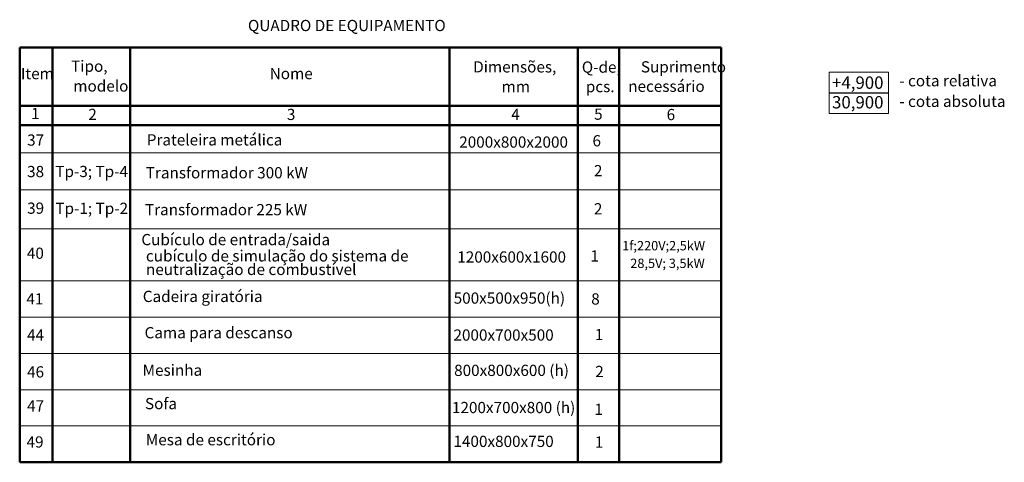
# Model space of a CAD drawing. Extents: x -204277 to 57460, y 15733 to 74945.
# Drawn here: x -177838 to -151529, y 21506 to 33331 of the extents above; entities that cross this region are included whole.
import ezdxf
from ezdxf.enums import TextEntityAlignment as Align

# ---------------------------------------------------------------- set-up
doc = ezdxf.new("R2010")
doc.units = 0
doc.header["$MEASUREMENT"] = 0
for name, color, linetype, lineweight in [('Lines_Ном_пера__1', 7, 'Continuous', 50), ('Text Blocks_Ном_пера__12', 7, 'Continuous', 20), ('Наружные стены_Ном_пера__100', 7, 'Continuous', 20), ('Прямые линии_Ном_пера__5', 7, 'Continuous', 25)]:
    doc.layers.add(name, color=color, linetype=linetype, lineweight=lineweight)
doc.layers.add('tonk', color=253, linetype='Continuous')
doc.layers.add('НАЗВАНИЯ', color=7, linetype='Continuous')
doc.styles.add('GENERATED_STYLE_1', font='ARIAL.TTF')
doc.styles.add('style1', font='ARIAL.TTF')

msp = doc.modelspace()

# ---------------------------------------------------------------- linework, layer by layer
at = {"color": 0, "lineweight": 20}
for p, q in [((-177838, 29778), (-159530, 29778)), ((-177838, 29778), (-159092, 29778)), ((-177838, 28786), (-159092, 28786)), ((-177838, 27747), (-159092, 27747)), ((-177838, 26356), (-159092, 26356)), ((-177838, 26356), (-159092, 26356)), ((-177838, 25386), (-159092, 25386)), ((-177838, 24416), (-159092, 24416)), ((-177838, 23446), (-159092, 23446)), ((-177838, 22476), (-159092, 22476))]:
    msp.add_line(p, q, dxfattribs=at)
at = {"layer": 'Lines_Ном_пера__1', "linetype": 'Continuous'}
for p, q in [((-177838, 32592), (-159092, 32592)), ((-177838, 32592), (-177838, 21506)), ((-176960, 32586), (-176960, 26356)), ((-174883, 32586), (-174883, 26356)), ((-166352, 32592), (-166352, 26356)), ((-162920, 32592), (-162920, 32586)), ((-162920, 32592), (-162920, 26356)), ((-161823, 32586), (-161823, 26356)), ((-159092, 32592), (-159092, 26356)), ((-177838, 31027), (-159092, 31027)), ((-177838, 30512), (-159092, 30512)), ((-176960, 26356), (-176960, 21506)), ((-174883, 26356), (-174883, 21506)), ((-166352, 26356), (-166352, 21506)), ((-162920, 26356), (-162920, 21506)), ((-161823, 26356), (-161823, 21506)), ((-159092, 26356), (-159092, 21506)), ((-177838, 21506), (-159092, 21506))]:
    msp.add_line(p, q, dxfattribs=at)
at = {"layer": 'Наружные стены_Ном_пера__100', "linetype": 'Continuous'}
for p, q in [((-156211, 31930), (-154627, 31930)), ((-156211, 30827), (-156211, 31930)), ((-154627, 31930), (-154627, 30827)), ((-154627, 30827), (-156211, 30827))]:
    msp.add_line(p, q, dxfattribs=at)
at = {"layer": 'Прямые линии_Ном_пера__5', "linetype": 'Continuous'}
msp.add_line((-156211, 31376), (-154627, 31376), dxfattribs=at)

# ---------------------------------------------------------------- texts
at = {"color": 0, "lineweight": 25, "char_height": 330, "attachment_point": 5, "style": 'style1'}
for s, insert in [('{+4,900}', (-155444, 31607)), ('{30,900}', (-155444, 31083))]:
    msp.add_mtext(s, dxfattribs=dict(at, insert=insert))
at = {"layer": 'Text Blocks_Ном_пера__12', "color": 0, "style": 'GENERATED_STYLE_1'}
for s, p in [('Tipo, ', (-176464, 31939)), ('Dimensões, ', (-165720, 31921)), ('Q-de,  ', (-162818, 31915)), ('Suprimento', (-161240, 31921)), ('Item', (-177806, 31741)), ('Nome', (-171158, 31742)), ('modelo', (-176405, 31410)), ('mm', (-164961, 31394)), ('pcs.', (-162711, 31394)), ('necessário', (-161579, 31403)), ('1', (-177536, 30675)), ('2', (-176004, 30651)), ('3', (-170698, 30651)), ('4', (-164703, 30653)), ('5', (-162489, 30658)), ('6', (-160552, 30647))]:
    msp.add_text(s, height=300, dxfattribs=at).set_placement(p)
at = {"layer": 'tonk', "color": 0, "linetype": 'Continuous', "lineweight": 20, "style": 'style1'}
msp.add_text('QUADRO DE EQUIPAMENTO', height=300, dxfattribs=at).set_placement((-171739, 33026))
at = {"layer": 'НАЗВАНИЯ', "color": 0, "lineweight": 18, "style": 'style1'}
for s, height, p in [('37', 300, (-177640, 29965)), ('Prateleira metálica ', 300, (-174443, 29971)), ('2000х800х2000', 300, (-166094, 29912)), ('6', 300, (-162533, 29947)), ('38', 300, (-177640, 29124)), ('Тр-3; Тр-4', 300, (-176886, 29126)), ('Transformador 300 kW', 300, (-174470, 29092)), ('2', 300, (-162495, 29147)), ('39', 300, (-177640, 28146)), ('Тр-1; Тр-2', 300, (-176884, 28140)), ('Transformador 225 kW', 300, (-174491, 28106)), ('2', 300, (-162495, 28129)), ('1f;220V;2,5kW', 250, (-161739, 27168)), ('40', 300, (-177646, 26942)), ('cubículo de simulação do sistema de', 300, (-174465, 26871)), ('1200х600x1600', 300, (-166146, 26841)), ('1', 300, (-162587, 26870)), ('neutralização de combustível', 300, (-174465, 26509)), ('28,5V; 3,5kW', 250, (-161523, 26697)), ('Cadeira giratória', 300, (-174550, 25788)), ('500х500х950(h)', 300, (-166242, 25744)), ('41', 300, (-177659, 25723)), ('8', 300, (-162567, 25721)), ('44', 300, (-177642, 24756)), ('2000х700x500', 300, (-166248, 24756)), ('1', 300, (-162469, 24769)), ('46', 300, (-177642, 23771)), ('Mesinha ', 300, (-174554, 23817)), ('800x800x600 (h)', 300, (-166230, 23812)), ('2', 300, (-162458, 23782)), ('47', 300, (-177641, 22863)), ('Sofa', 300, (-174490, 22924)), ('1200x700x800 (h)', 300, (-166288, 22819)), ('1', 300, (-162481, 22771)), ('49', 300, (-177655, 21899)), ('1400х800x750', 300, (-166248, 21915)), ('1', 300, (-162469, 21896))]:
    msp.add_text(s, height=height, dxfattribs=at).set_placement(p)
for s, p in [('Cubículo de entrada/saida', (-172066, 27456)), ('Cama para descanso', (-172522, 24968)), ('Mesa de escritório ', (-172690, 22109))]:
    msp.add_text(s, height=300, dxfattribs=at).set_placement(p, align=Align.MIDDLE_CENTER)
at = {"layer": 'НАЗВАНИЯ', "color": 0, "lineweight": 18, "char_height": 300, "attachment_point": 4, "style": 'style1'}
for s, insert in [('{\\fArial|b1|i0|c204|p34;\\C256;- \\fArial|b1|i0|c0|p34;cota relativa\\fArial|b1|i0|c204|p34; }', (-154335, 31701)), ('{\\fArial|b1|i0|c204|p34;\\C256;- \\fArial|b1|i0|c0|p34;cota absoluta}', (-154335, 31150))]:
    msp.add_mtext(s, dxfattribs=dict(at, insert=insert))

doc.saveas('drawing.dxf')
